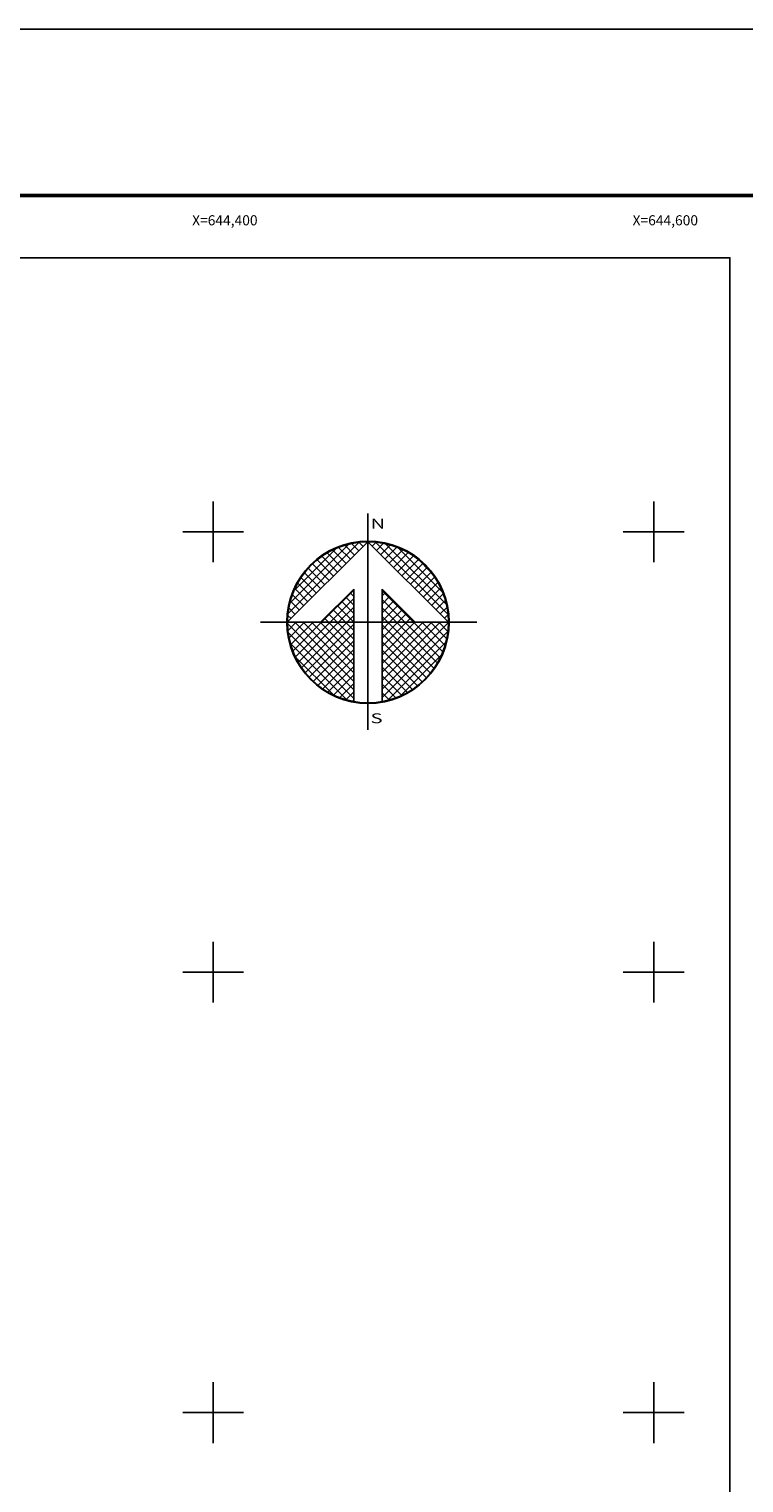
# Model space of a CAD drawing. Units: millimetres. Extents: x 642710 to 645110, y 2955228 to 2957028.
# Drawn here: x 644316 to 644641, y 2956368 to 2957028 of the extents above; entities that cross this region are included whole.
import ezdxf
from ezdxf.enums import TextEntityAlignment as Align

# ---------------------------------------------------------------- set-up
doc = ezdxf.new("R2010")
doc.units = ezdxf.units.MM
doc.header["$LTSCALE"] = 40
for name, color, linetype in [('CUDRO_PTS_GPS', 7, 'Continuous'), ('CVL_RET', 7, 'Continuous'), ('CVL_RET_TX', 2, 'Continuous'), ('CVL_RETUTM', 8, 'Continuous'), ('NOR', 8, 'Continuous'), ('PLEAMAR_MAXIMA', 1, 'Continuous'), ('SOLAPA', 7, 'Continuous')]:
    doc.layers.add(name, color=color, linetype=linetype)
doc.styles.add('ROMANA1', font='ROMANA1.shx')
doc.styles.add('ROMAND', font='romand', dxfattribs={"height": 80})

# ---------------------------------------------------------------- blocks, each defined once
blk = doc.blocks.new('*X6')
at = {"color": 0}
for p, q in [((631618.138, 2545735.196), (631622.474, 2545739.532)), ((631618.246, 2545735.818), (631621.852, 2545739.424)), ((631618.5, 2545736.586), (631621.084, 2545739.17)), ((631621.675, 2545738.239), (631620.85, 2545739.063)), ((631621.932, 2545738.496), (631621.207, 2545739.22)), ((631622.189, 2545738.753), (631621.589, 2545739.353)), ((631622.446, 2545739.01), (631621.999, 2545739.457)), ((631622.703, 2545739.267), (631622.442, 2545739.528)), ((631622.96, 2545739.524), (631622.925, 2545739.559)), ((631623.006, 2545739.55), (631623.016, 2545739.56)), ((631623.263, 2545739.293), (631623.504, 2545739.533)), ((631627.86, 2545735.138), (631623.46, 2545739.538)), ((631623.52, 2545739.036), (631623.95, 2545739.466)), ((631623.777, 2545738.779), (631624.363, 2545739.365)), ((631624.034, 2545738.522), (631624.748, 2545739.235)), ((631627.762, 2545735.75), (631624.072, 2545739.44)), ((631624.291, 2545738.265), (631625.107, 2545739.08)), ((631627.529, 2545736.497), (631624.819, 2545739.207)), ((631620.647, 2545737.21), (631619.636, 2545738.221)), ((631620.904, 2545737.467), (631619.91, 2545738.461)), ((631621.161, 2545737.724), (631620.203, 2545738.683)), ((631621.418, 2545737.982), (631620.516, 2545738.883)), ((631624.548, 2545738.008), (631625.444, 2545738.903)), ((631624.806, 2545737.751), (631625.759, 2545738.704)), ((631625.063, 2545737.493), (631626.054, 2545738.485)), ((631625.32, 2545737.236), (631626.329, 2545738.246)), ((631626.8, 2545737.741), (631626.063, 2545738.477)), ((631619.876, 2545736.439), (631618.931, 2545737.384)), ((631620.133, 2545736.696), (631619.146, 2545737.682)), ((631620.39, 2545736.953), (631619.382, 2545737.961)), ((631625.577, 2545736.979), (631626.586, 2545737.989)), ((631625.834, 2545736.722), (631626.823, 2545737.712)), ((631626.091, 2545736.465), (631627.041, 2545737.415)), ((631619.104, 2545735.668), (631618.411, 2545736.361)), ((631619.361, 2545735.925), (631618.562, 2545736.725)), ((631619.618, 2545736.182), (631618.735, 2545737.065)), ((631620.187, 2545734.674), (631622.14, 2545736.627)), ((631622.14, 2545736.232), (631621.91, 2545736.462)), ((631625.754, 2545734.674), (631623.853, 2545736.575)), ((631623.853, 2545736.284), (631624.057, 2545736.488)), ((631626.348, 2545736.208), (631627.238, 2545737.098)), ((631626.605, 2545735.951), (631627.414, 2545736.76)), ((631626.862, 2545735.694), (631627.567, 2545736.399)), ((631618.59, 2545735.154), (631618.19, 2545735.554)), ((631618.847, 2545735.411), (631618.286, 2545735.972)), ((631620.701, 2545734.674), (631622.14, 2545736.113)), ((631621.641, 2545734.674), (631620.881, 2545735.433)), ((631622.14, 2545734.689), (631621.138, 2545735.69)), ((631621.215, 2545734.674), (631622.14, 2545735.599)), ((631622.14, 2545735.203), (631621.395, 2545735.947)), ((631622.14, 2545735.717), (631621.652, 2545736.205)), ((631623.853, 2545735.77), (631624.314, 2545736.231)), ((631625.239, 2545734.674), (631623.853, 2545736.061)), ((631623.853, 2545735.256), (631624.571, 2545735.974)), ((631623.853, 2545734.741), (631624.828, 2545735.717)), ((631624.725, 2545734.674), (631623.853, 2545735.547)), ((631624.3, 2545734.674), (631625.085, 2545735.459)), ((631627.119, 2545735.437), (631627.695, 2545736.013)), ((631627.376, 2545735.18), (631627.794, 2545735.598)), ((631618.11, 2545734.654), (631618.13, 2545734.674)), ((631622.14, 2545730.576), (631618.111, 2545734.605)), ((631618.333, 2545734.897), (631618.129, 2545735.101)), ((631618.137, 2545734.166), (631618.644, 2545734.674)), ((631618.204, 2545733.72), (631619.158, 2545734.674)), ((631618.306, 2545733.307), (631619.673, 2545734.674)), ((631618.435, 2545732.922), (631620.187, 2545734.674)), ((631622.14, 2545731.09), (631618.556, 2545734.674)), ((631618.59, 2545732.563), (631620.701, 2545734.674)), ((631618.768, 2545732.227), (631621.215, 2545734.674)), ((631618.966, 2545731.911), (631621.729, 2545734.674)), ((631622.14, 2545731.605), (631619.07, 2545734.674)), ((631619.185, 2545731.616), (631622.14, 2545734.57)), ((631622.14, 2545732.119), (631619.584, 2545734.674)), ((631622.14, 2545732.633), (631620.098, 2545734.674)), ((631620.612, 2545734.674), (631620.367, 2545734.919)), ((631622.14, 2545733.147), (631620.612, 2545734.674)), ((631621.127, 2545734.674), (631620.624, 2545735.176)), ((631622.14, 2545733.661), (631621.127, 2545734.674)), ((631622.14, 2545734.175), (631621.641, 2545734.674)), ((631621.729, 2545734.674), (631622.14, 2545735.085)), ((631624.211, 2545734.674), (631623.853, 2545735.032)), ((631623.853, 2545731.143), (631627.384, 2545734.674)), ((631623.853, 2545731.657), (631626.87, 2545734.674)), ((631623.853, 2545732.171), (631626.356, 2545734.674)), ((631623.853, 2545732.685), (631625.842, 2545734.674)), ((631623.853, 2545733.199), (631625.328, 2545734.674)), ((631623.853, 2545733.713), (631624.814, 2545734.674)), ((631623.853, 2545734.227), (631624.3, 2545734.674)), ((631623.853, 2545730.629), (631627.882, 2545734.658)), ((631627.005, 2545731.881), (631624.211, 2545734.674)), ((631627.206, 2545732.194), (631624.725, 2545734.674)), ((631624.814, 2545734.674), (631625.342, 2545735.202)), ((631627.386, 2545732.528), (631625.239, 2545734.674)), ((631625.328, 2545734.674), (631625.599, 2545734.945)), ((631627.543, 2545732.885), (631625.754, 2545734.674)), ((631625.842, 2545734.674), (631625.856, 2545734.688)), ((631627.675, 2545733.267), (631626.268, 2545734.674)), ((631627.779, 2545733.677), (631626.782, 2545734.674)), ((631627.85, 2545734.119), (631627.296, 2545734.674)), ((631627.633, 2545734.923), (631627.859, 2545735.149)), ((631627.882, 2545734.602), (631627.81, 2545734.674)), ((631622.14, 2545730.062), (631618.15, 2545734.052)), ((631619.424, 2545731.341), (631622.14, 2545734.056)), ((631626.784, 2545731.587), (631623.853, 2545734.518)), ((631623.853, 2545730.114), (631627.85, 2545734.111)), ((631626.543, 2545731.314), (631623.853, 2545734.004)), ((631621.734, 2545729.954), (631618.276, 2545733.411)), ((631619.682, 2545731.084), (631622.14, 2545733.542)), ((631619.959, 2545730.847), (631622.14, 2545733.028)), ((631626.284, 2545731.059), (631623.853, 2545733.49)), ((631626.005, 2545730.824), (631623.853, 2545732.976)), ((631624.188, 2545729.936), (631627.734, 2545733.482)), ((631620.924, 2545730.249), (631618.571, 2545732.602)), ((631620.255, 2545730.63), (631622.14, 2545732.514)), ((631620.572, 2545730.432), (631622.14, 2545732)), ((631625.706, 2545730.609), (631623.853, 2545732.462)), ((631625.387, 2545730.413), (631623.853, 2545731.948)), ((631624.972, 2545730.206), (631627.465, 2545732.698)), ((631620.91, 2545730.256), (631622.14, 2545731.486)), ((631625.047, 2545730.239), (631623.853, 2545731.434)), ((631621.271, 2545730.103), (631622.14, 2545730.972)), ((631621.657, 2545729.975), (631622.14, 2545730.458)), ((631624.684, 2545730.089), (631623.853, 2545730.92)), ((631624.294, 2545729.964), (631623.853, 2545730.405)), ((631622.072, 2545729.876), (631622.14, 2545729.943)), ((631623.876, 2545729.868), (631623.853, 2545729.891))]:
    blk.add_line(p, q, dxfattribs=at)
blk = doc.blocks.new('A$C76E81A6D')
at = {"layer": 'NOR'}
for p, q in [((7.36, 11.1), (7.36, 2.17)), ((9.59, 11.1), (9.59, 2.17))]:
    blk.add_line(p, q, dxfattribs=at)
at = {"layer": 'NOR', "color": 1, "linetype": 'Continuous'}
for points in [[(8.48, 0), (8.48, 17.06)], [(0, 8.48), (17.06, 8.48)]]:
    blk.add_lwpolyline(points, dxfattribs=at)
at = {"layer": 'NOR'}
for points in [[(8.48, 14.83), (2.12, 8.48), (4.74, 8.48), (7.36, 11.1)], [(9.59, 11.1), (12.21, 8.48), (14.83, 8.48), (8.48, 14.83)]]:
    blk.add_lwpolyline(points, dxfattribs=at)
at = {"layer": 'NOR', "color": 1, "linetype": 'Continuous'}
for radius in [6.4, 6.38, 6.37, 6.35]:
    blk.add_circle((8.48, 8.48), radius, dxfattribs=at)
at = {"layer": 'NOR', "linetype": 'Continuous', "xscale": 1.3, "yscale": 1.3, "zscale": 1.3}
blk.add_blockref('*X6', (-821101.42, -3309446.6), dxfattribs=at)
at = {"layer": 'NOR', "color": 7, "style": 'ROMAND', "width": 1.5}
for s, p in [('N', (8.68, 15.87)), ('S', (8.68, 0.52))]:
    blk.add_text(s, height=0.779, dxfattribs=at).set_placement(p)
blk = doc.blocks.new('A$C11580645')
at = {"layer": 'CVL_RET', "linetype": 'Continuous', "xscale": 6.5, "yscale": 6.5, "zscale": 6.5}
blk.add_blockref('A$C76E81A6D', (0, 0), dxfattribs=at)
blk = doc.blocks.new('A$C63EC3432')
at = {"layer": 'CUDRO_PTS_GPS', "color": 7, "linetype": 'Continuous'}
blk.add_blockref('A$C11580645', (0, 0), dxfattribs=at)
blk = doc.blocks.new('A$C36F53D36')
at = {"layer": 'PLEAMAR_MAXIMA', "linetype": 'Continuous', "xscale": 0.6400000000000001, "yscale": 0.6400000000000001, "zscale": 0.6400000000000001}
blk.add_blockref('A$C63EC3432', (0, 0), dxfattribs=at)

msp = doc.modelspace()

# ---------------------------------------------------------------- linework, layer by layer
at = {"layer": 'CVL_RETUTM', "color": 8, "linetype": 'Continuous'}
for p, q in [((644400, 2956813.8), (644400, 2956786.2)), ((644600, 2956813.8), (644600, 2956786.2)), ((644386.2, 2956800), (644413.8, 2956800)), ((644586.2, 2956800), (644613.8, 2956800)), ((644400, 2956613.8), (644400, 2956586.2)), ((644600, 2956613.8), (644600, 2956586.2)), ((644386.2, 2956600), (644413.8, 2956600)), ((644586.2, 2956600), (644613.8, 2956600)), ((644400, 2956413.8), (644400, 2956386.2)), ((644600, 2956413.8), (644600, 2956386.2)), ((644386.2, 2956400), (644413.8, 2956400)), ((644586.2, 2956400), (644613.8, 2956400))]:
    msp.add_line(p, q, dxfattribs=at)
at = {"layer": 'SOLAPA', "color": 255, "linetype": 'Continuous', "elevation": 2.32}
msp.add_lwpolyline([(642710.39, 2957028.29), (645110.39, 2957028.29), (645110.39, 2955228.29), (642710.39, 2955228.29)], close=True, dxfattribs=at)
at = {"layer": 'SOLAPA', "color": 7, "linetype": 'Continuous', "const_width": 1.6}
msp.add_lwpolyline([(642775.35, 2956952.69), (645027.2, 2956952.69)], dxfattribs=at)
at = {"layer": 'SOLAPA', "color": 7, "linetype": 'Continuous'}
msp.add_lwpolyline([(642834.59, 2956924.41), (644634.59, 2956924.41), (644634.59, 2955324.41), (642834.59, 2955324.41)], close=True, dxfattribs=at)
msp.add_lwpolyline([(642834.59, 2956924.41), (644634.59, 2956924.41), (644634.59, 2955324.41), (642834.59, 2955324.41)], close=True, dxfattribs=at)
msp.add_lwpolyline([(642834.59, 2956924.41), (644634.59, 2956924.41), (644634.59, 2955324.41), (642834.59, 2955324.41)], close=True, dxfattribs=at)
msp.add_lwpolyline([(642834.59, 2956924.41), (644634.59, 2956924.41), (644634.59, 2955324.41), (642834.59, 2955324.41)], close=True, dxfattribs=at)
msp.add_lwpolyline([(642834.59, 2956924.41), (644634.59, 2956924.41), (644634.59, 2955324.41), (642834.59, 2955324.41)], close=True, dxfattribs=at)
at = {"layer": 'SOLAPA'}
msp.add_lwpolyline([(644634.59, 2955324.41), (642834.59, 2955324.41), (642834.59, 2956924.41), (644634.59, 2956924.41)], close=True, dxfattribs=at)
msp.add_lwpolyline([(644634.59, 2955324.41), (642834.59, 2955324.41), (642834.59, 2956924.41), (644634.59, 2956924.41)], close=True, dxfattribs=at)

# ---------------------------------------------------------------- block references
at = {"layer": 'SOLAPA', "xscale": 1.384525055414997, "yscale": 1.384525055997074, "zscale": 1.384525055535669}
msp.add_blockref('A$C36F53D36', (644421.41, 2956710.07), dxfattribs=at)

# ---------------------------------------------------------------- texts
at = {"layer": 'CVL_RET_TX', "color": 7, "style": 'ROMANA1'}
for s, p in [('X=644,400', (644420.12, 2956941.46)), ('X=644,600', (644620.12, 2956941.46))]:
    msp.add_text(s, height=4.6, dxfattribs=at).set_placement(p, align=Align.MIDDLE_RIGHT)

doc.saveas('drawing.dxf')
